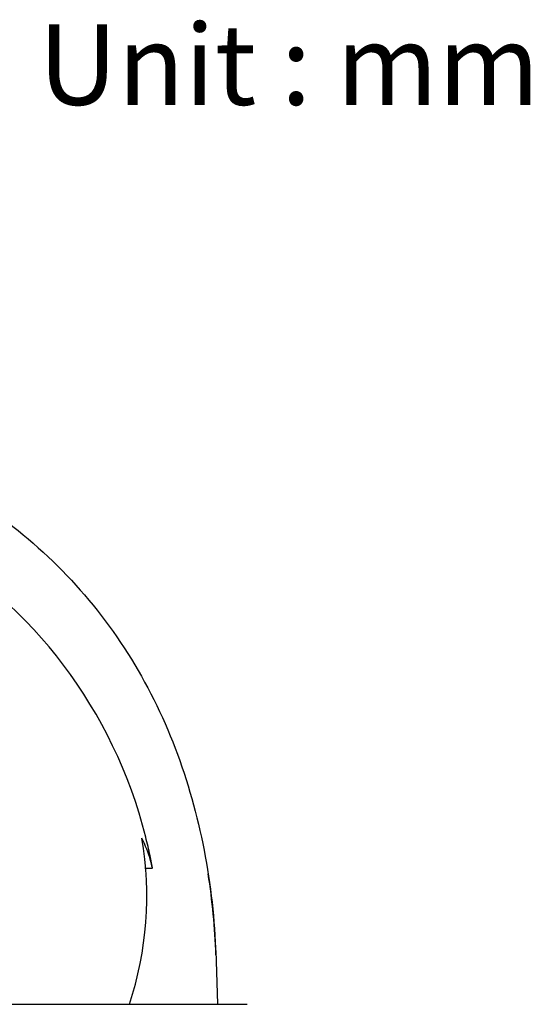
# Model space of a CAD drawing. Extents: x 16 to 187, y -371 to -9.
# Drawn here: x 139 to 187, y -101 to -9 of the extents above; entities that cross this region are included whole.
import ezdxf

# ---------------------------------------------------------------- set-up
doc = ezdxf.new("R2010")
doc.units = 0
doc.header["$MEASUREMENT"] = 0
doc.layers.add('_U_B808_U_C774_U_C5B4_1', color=7, linetype='CONTINUOUS')

# ---------------------------------------------------------------- blocks, each defined once
blk = doc.blocks.new('BLOCK_4')
at = {"layer": '_U_B808_U_C774_U_C5B4_1', "color": 7}
for points in [[(151.822, -87.958), (151.607, -86.836)], [(151.118, -87.98), (151.822, -87.959)], [(157.711, -95.645), (157.885, -100.641)], [(55.238, -100.641), (160.621, -100.641)]]:
    blk.add_lwpolyline(points, dxfattribs=at)
for points, knots in [([(107.929, -45.703), (111.217, -45.703), (114.514, -46.002), (117.751, -46.614), (120.97, -47.224), (124.131, -48.145), (127.164, -49.379), (130.207, -50.617), (133.122, -52.17), (135.852, -53.998), (138.586, -55.829), (141.134, -57.936), (143.435, -60.287), (145.732, -62.634), (147.783, -65.224), (149.539, -67.998), (151.296, -70.775), (152.759, -73.736), (153.934, -76.804), (155.112, -79.878), (156.001, -83.059), (156.626, -86.29), (157.249, -89.506), (157.61, -92.772), (157.726, -96.041)], [0, 0, 0, 0, 1, 1, 1, 2, 2, 2, 3, 3, 3, 4, 4, 4, 5, 5, 5, 6, 6, 6, 7, 7, 7, 8, 8, 8, 8]), ([(151.202, -85.077), (145.184, -61.179), (120.933, -46.685), (97.036, -52.703), (81.103, -56.715), (68.665, -69.158), (64.658, -85.092)], [0, 0, 0, 0, 1, 1, 1, 2, 2, 2, 2]), ([(151.822, -87.958), (151.772, -87.723), (151.715, -87.489), (151.649, -87.258), (151.448, -86.543), (151.174, -85.848), (150.843, -85.185)], [0, 0, 0, 0, 1, 1, 1, 2, 2, 2, 2])]:
    blk.add_open_spline(points, degree=3, knots=knots, dxfattribs=at)
for points in [[(149.685, -100.641), (151.33, -95.662), (151.728, -90.354), (150.843, -85.185)], [(151.607, -86.836), (151.484, -86.247), (151.349, -85.66), (151.202, -85.077)], [(157.726, -96.041), (157.639, -93.516), (157.4, -90.999), (157.013, -88.503)]]:
    blk.add_open_spline(points, degree=3, dxfattribs=at)
blk = doc.blocks.new('BLOCK_3')
at = {"layer": '_U_B808_U_C774_U_C5B4_1'}
blk.add_blockref('BLOCK_4', (0, 0), dxfattribs=at)
blk = doc.blocks.new('BLOCK_2')
at = {"layer": '_U_B808_U_C774_U_C5B4_1'}
blk.add_blockref('BLOCK_3', (0, 0), dxfattribs=at)

msp = doc.modelspace()

# ---------------------------------------------------------------- block references
at = {"layer": '_U_B808_U_C774_U_C5B4_1'}
msp.add_blockref('BLOCK_2', (0, 0), dxfattribs=at)

# ---------------------------------------------------------------- texts
at = {"layer": '_U_B808_U_C774_U_C5B4_1', "color": 7, "insert": (141.21, -16.95), "char_height": 7.493, "attachment_point": 7}
msp.add_mtext('\\fNanumSquare Regular|b0|i0|c0|p34;\\W1;Unit : mm', dxfattribs=at)

doc.saveas('drawing.dxf')
